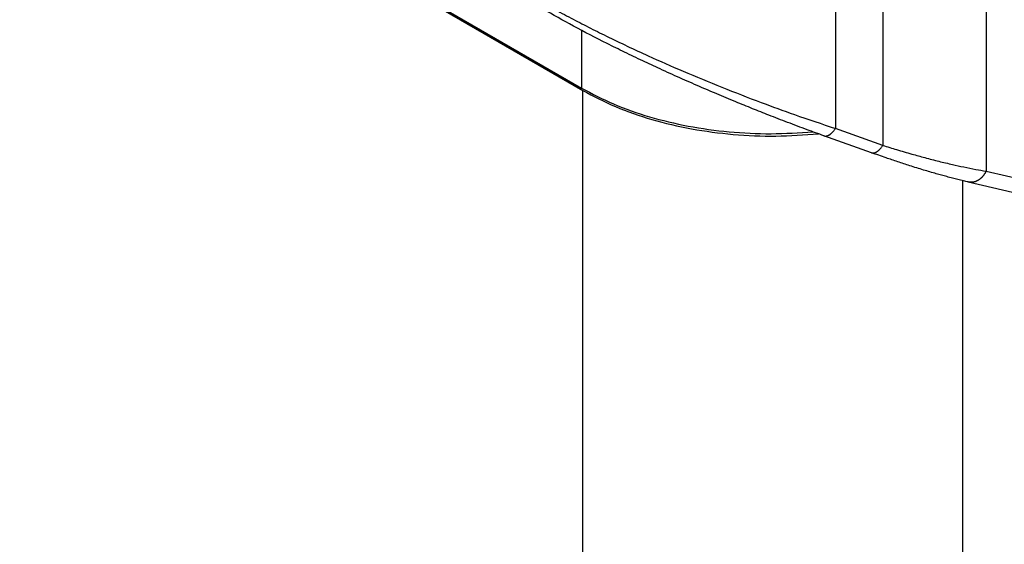
# Model space of a CAD drawing. Units: millimetres. Extents: x 331 to 628, y -463 to -253.
# Drawn here: x 360 to 367, y -433 to -429 of the extents above; entities that cross this region are included whole.
import ezdxf

# ---------------------------------------------------------------- set-up
doc = ezdxf.new("R2010")
doc.units = ezdxf.units.MM

msp = doc.modelspace()

# ---------------------------------------------------------------- linework, layer by layer
at = {"color": 2, "linetype": 'Continuous'}
for p, q in [((347.2731, -420.0349), (364.1377, -429.7957)), ((347.3047, -420.041), (364.1272, -429.7774)), ((367.2894, -428.493), (367.2894, -430.4261)), ((366.4825, -428.9714), (366.4825, -430.2246)), ((366.1119, -429.0526), (366.1119, -430.0923)), ((364.1272, -429.3256), (364.1272, -429.7774)), ((364.1377, -442.0879), (364.1377, -429.7957)), ((366.3933, -430.282), (366.0226, -430.1497)), ((366.4825, -430.2246), (366.1119, -430.0923)), ((367.2894, -430.4261), (370.8774, -431.2468)), ((367.1074, -437.8098), (367.1074, -430.5009)), ((367.1499, -430.5109), (370.7379, -431.3317))]:
    msp.add_line(p, q, dxfattribs=at)
for points, knots in [([(363.7936, -429.0904), (363.8316, -429.1121), (363.9148, -429.1596), (364.044, -429.2293), (364.1823, -429.3011), (364.3829, -429.4012), (364.6291, -429.5169), (364.93, -429.6493), (365.2239, -429.7709), (365.5147, -429.8837), (365.8105, -429.9919), (366.0052, -430.0568), (366.1119, -430.0923)], [0, 0, 0, 0, 0.131005, 0.287587, 0.440386, 0.598535, 0.959895, 1.256513, 1.584745, 1.913852, 2.192227, 2.529502, 2.529502, 2.529502, 2.529502]), ([(366.0226, -430.1497), (365.979, -430.134), (365.8839, -430.0998), (365.7403, -430.046), (365.5978, -429.991), (365.4629, -429.9375), (365.3268, -429.8822), (365.1885, -429.8245), (365.043, -429.7621), (364.8957, -429.6973), (364.7478, -429.6303), (364.6037, -429.5631), (364.4652, -429.4968), (364.284, -429.4073), (364.0695, -429.2971), (363.9039, -429.2037), (363.8246, -429.1589)], [0, 0, 0, 0, 0.139186, 0.303181, 0.460062, 0.597183, 0.738798, 0.900555, 1.046786, 1.213839, 1.383247, 1.534042, 1.690676, 1.843855, 2.140504, 2.413962, 2.413962, 2.413962, 2.413962]), ([(364.1272, -429.7774), (364.2096, -429.8207), (364.3799, -429.9103), (364.6611, -430.0066), (364.9637, -430.0794), (365.2823, -430.1229), (365.6089, -430.1397), (365.8274, -430.1257), (365.9366, -430.1187)], [0, 0, 0, 0, 0.278941, 0.576401, 0.888759, 1.211527, 1.539661, 1.867846, 1.867846, 1.867846, 1.867846]), ([(364.1377, -429.7957), (364.2215, -429.8397), (364.3948, -429.9307), (364.6813, -430.0279), (364.9895, -430.1008), (365.3139, -430.1433), (365.6461, -430.1581), (365.868, -430.1421), (365.9789, -430.1341)], [0, 0, 0, 0, 0.283639, 0.586362, 0.90434, 1.232832, 1.566517, 1.899807, 1.899807, 1.899807, 1.899807]), ([(366.0226, -430.1497), (366.0234, -430.15), (366.0249, -430.1505), (366.0274, -430.1511), (366.0299, -430.1515), (366.0324, -430.1518), (366.035, -430.1518), (366.0377, -430.1517), (366.0405, -430.1515), (366.0432, -430.151), (366.0461, -430.1503), (366.049, -430.1495), (366.0519, -430.1485), (366.0548, -430.1473), (366.0578, -430.1459), (366.0608, -430.1444), (366.0638, -430.1427), (366.0668, -430.1408), (366.0698, -430.1387), (366.0728, -430.1365), (366.0758, -430.1341), (366.0788, -430.1316), (366.0818, -430.129), (366.0848, -430.1261), (366.0877, -430.1232), (366.0915, -430.1191), (366.0963, -430.1137), (366.1017, -430.1069), (366.1069, -430.0998), (366.1102, -430.0948), (366.1119, -430.0923)], [0, 0, 0, 0, 0.0024529, 0.0049341, 0.0074521, 0.0100156, 0.0126329, 0.015312, 0.0180601, 0.0208839, 0.0237893, 0.0267811, 0.0298632, 0.0330388, 0.0363096, 0.0396767, 0.0431401, 0.0466989, 0.0503514, 0.054095, 0.0579266, 0.061842, 0.0658369, 0.0699062, 0.0740444, 0.0782456, 0.0868112, 0.095552, 0.104414, 0.1133432, 0.1133432, 0.1133432, 0.1133432]), ([(366.3933, -430.282), (366.394, -430.2823), (366.3956, -430.2828), (366.398, -430.2834), (366.4005, -430.2838), (366.4031, -430.284), (366.4057, -430.2841), (366.4084, -430.284), (366.4111, -430.2837), (366.4139, -430.2833), (366.4167, -430.2826), (366.4196, -430.2818), (366.4225, -430.2808), (366.4255, -430.2796), (366.4284, -430.2782), (366.4314, -430.2767), (366.4344, -430.275), (366.4374, -430.2731), (366.4405, -430.271), (366.4435, -430.2688), (366.4465, -430.2664), (366.4495, -430.2639), (366.4525, -430.2612), (366.4554, -430.2584), (366.4583, -430.2555), (366.4622, -430.2514), (366.4669, -430.246), (366.4723, -430.2392), (366.4776, -430.232), (366.4809, -430.2271), (366.4825, -430.2246)], [0, 0, 0, 0, 0.0024527, 0.0049338, 0.0074518, 0.0100153, 0.0126326, 0.0153117, 0.0180598, 0.0208836, 0.023789, 0.0267808, 0.029863, 0.0330385, 0.0363093, 0.0396764, 0.0431398, 0.0466986, 0.0503511, 0.0540947, 0.0579263, 0.0618418, 0.0658367, 0.0699059, 0.0740441, 0.0782453, 0.086811, 0.0955517, 0.1044137, 0.1133429, 0.1133429, 0.1133429, 0.1133429]), ([(366.4825, -430.2246), (366.5183, -430.2357), (366.5936, -430.2591), (366.7033, -430.291), (366.8136, -430.3214), (366.9194, -430.3488), (367.0205, -430.373), (367.1171, -430.3942), (367.2047, -430.4117), (367.2631, -430.4216), (367.2894, -430.4261)], [0, 0, 0, 0, 0.1123742, 0.2367603, 0.3425809, 0.4556026, 0.5644624, 0.6546746, 0.7522786, 0.8323474, 0.8323474, 0.8323474, 0.8323474]), ([(367.1499, -430.5109), (367.1378, -430.5081), (367.1104, -430.5017), (367.0699, -430.4918), (367.0259, -430.4806), (366.9701, -430.4658), (366.8945, -430.4448), (366.7983, -430.4165), (366.6979, -430.3853), (366.5999, -430.3534), (366.4997, -430.3196), (366.4313, -430.2955), (366.3933, -430.282)], [0, 0, 0, 0, 0.0372379, 0.084276, 0.125365, 0.1731603, 0.2577159, 0.3605905, 0.4738918, 0.5732331, 0.6698448, 0.7909175, 0.7909175, 0.7909175, 0.7909175]), ([(367.2894, -430.4261), (367.2886, -430.4277), (367.2871, -430.4311), (367.2846, -430.436), (367.2819, -430.441), (367.279, -430.4459), (367.2759, -430.4507), (367.2727, -430.4555), (367.2693, -430.4601), (367.2656, -430.4647), (367.2619, -430.4691), (367.2579, -430.4734), (367.2538, -430.4775), (367.2495, -430.4815), (367.2451, -430.4853), (367.2406, -430.4889), (367.2359, -430.4923), (367.2311, -430.4954), (367.2262, -430.4984), (367.2212, -430.5011), (367.2162, -430.5035), (367.211, -430.5057), (367.2059, -430.5076), (367.2007, -430.5092), (367.1954, -430.5106), (367.1902, -430.5117), (367.185, -430.5125), (367.1798, -430.5131), (367.1747, -430.5133), (367.1696, -430.5134), (367.1645, -430.5131), (367.1596, -430.5126), (367.1547, -430.5119), (367.1515, -430.5112), (367.1499, -430.5109)], [0, 0, 0, 0, 0.0055117, 0.0110849, 0.0167138, 0.0223925, 0.0281147, 0.0338736, 0.0396624, 0.045474, 0.0513013, 0.0571369, 0.0629737, 0.0688046, 0.0746226, 0.0804211, 0.0861938, 0.0919346, 0.0976383, 0.1032998, 0.1089147, 0.1144794, 0.1199908, 0.1254462, 0.1308437, 0.1361822, 0.1414607, 0.146679, 0.1518372, 0.1569359, 0.1619759, 0.1669581, 0.1718839, 0.1767544, 0.1767544, 0.1767544, 0.1767544])]:
    msp.add_open_spline(points, degree=3, knots=knots, dxfattribs=at)
msp.add_open_spline([(367.1499, -430.5109), (367.1499, -430.5109), (367.1499, -430.5109), (367.1499, -430.5109)], degree=3, dxfattribs=at)

doc.saveas('drawing.dxf')
